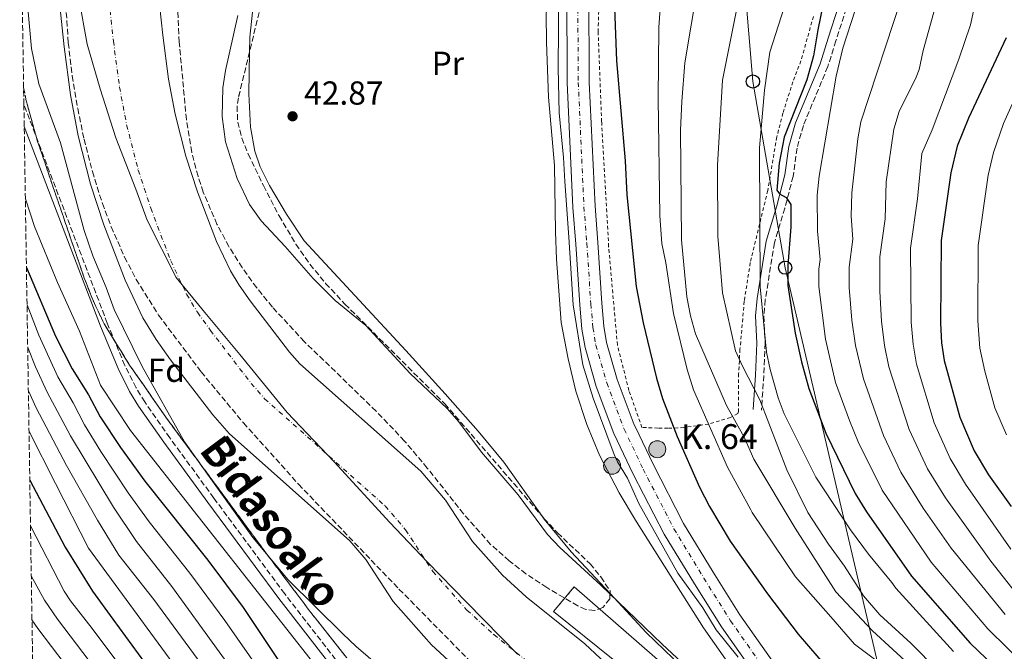
# Model space of a CAD drawing. Units: metres. Extents: x 606508 to 609926, y 4789417 to 4791785.
# Drawn here: x 606519 to 606815, y 4790739 to 4790929 of the extents above; entities that cross this region are included whole.
import ezdxf
from ezdxf.enums import TextEntityAlignment as Align

# ---------------------------------------------------------------- set-up
doc = ezdxf.new("R2010")
doc.units = ezdxf.units.M
doc.header["$MEASUREMENT"] = 0
for name, pattern in [('DGN Style 2', [1.7399219301090239, 1.043953158065414, -0.6959687720436097]), ('DGN Style 3', [2.435890702152634, 1.739921930109024, -0.6959687720436097]), ('DGN Style 4', [2.7856150101045474, 1.391937544087219, -0.6959687720436097, 0.001739921930109024, -0.6959687720436097]), ('DGN Style 5', [1.217945351076317, 0.5219765790327072, -0.6959687720436097])]:
    doc.linetypes.add(name, pattern=pattern)
for name, color, linetype, lineweight in [('Camino', 7, 'DGN Style 3', 0), ('Canal de obra', 4, 'Continuous', 13), ('Carretera', 9, 'Continuous', 0), ('Cauce permanente', 151, 'Continuous', 13), ('Cauce permanente (área)', 142, 'Continuous', 13), ('Cierre de canal-acequia', 4, 'DGN Style 5', 13), ('Cota de punto acotado terreno', 7, 'Continuous', 0), ('Curva de nivel directora', 30, 'Continuous', 30), ('Curva de nivel intermedia', 30, 'Continuous', 0), ('Eje cauce permanente (área)', 70, 'DGN Style 4', 0), ('Eje de carretera', 7, 'DGN Style 4', 0), ('Embalse', 142, 'Continuous', 13), ('Etiqueta de uso rústico', 92, 'Continuous', 0), ('Etiqueta de zona arbolada', 92, 'Continuous', 0), ('Hito kilométrico (PK) carretera', 7, 'Continuous', 0), ('Linea de separación interior de zonas arboladas', 92, 'DGN Style 3', 0), ('Límite de municipio', 7, 'Continuous', 0), ('Línea blanca (vial)', 7, 'Continuous', 13), ('Línea de cambio de uso (parcela vista)', 92, 'Continuous', 0), ('Línea telefónica', 7, 'Continuous', 0), ('Margen derecho', 7, 'Continuous', 0), ('Poste telefónico', 7, 'Continuous', 0), ('Punto acotado terreno (símbolo)', 7, 'Continuous', 0), ('Tela metálica o alambrada', 7, 'DGN Style 2', 0), ('Texto de Punto Kilométrico carretera', 7, 'Continuous', 0), ('Zona arbolada', 92, 'DGN Style 3', 0)]:
    doc.layers.add(name, color=color, linetype=linetype, lineweight=lineweight)
doc.styles.add('Style-Arial', font='arial.ttf')

# ---------------------------------------------------------------- blocks, each defined once
blk = doc.blocks.new('5PATER')
at = {"layer": 'Embalse', "linetype": 'Continuous', "lineweight": 0}
h = blk.add_hatch(color=51, dxfattribs=at)
edge = h.paths.add_edge_path()
edge.add_ellipse((0, 0), major_axis=(-0.1095731443231308, -0.1110710700762829), ratio=0.9994222409660317, start_angle=0, end_angle=360)
blk = doc.blocks.new('5PTT')
at = {"layer": 'Poste telefónico', "color": 7, "linetype": 'Continuous', "lineweight": 30}
blk.add_circle((2.382683753967285e-05, 4.306399822235108e-05), 0.1995000005932858, dxfattribs=at)
blk = doc.blocks.new('5HITCA')
at = {"layer": 'Curva de nivel intermedia', "linetype": 'Continuous', "lineweight": 0}
h = blk.add_hatch(color=1, dxfattribs=at)
edge = h.paths.add_edge_path()
edge.add_arc((0, 0), 0.2558578010358639, 0, 360)
at = {"layer": 'Curva de nivel intermedia', "color": 7, "linetype": 'Continuous', "lineweight": 0}
blk.add_circle((0, 0), 0.2558578010358639, dxfattribs=at)

msp = doc.modelspace()

# ---------------------------------------------------------------- linework, layer by layer
at = {"layer": 'Camino', "color": 7, "linetype": 'DGN Style 3', "lineweight": 0}
for points in [[(606818.8599999987, 4791041.540000001, 85.08000000000165), (606810.8599999989, 4791031.980000001, 83.94000000000226), (606802.3500000018, 4791019.480000001, 83.57000000000694), (606792.9100000005, 4791005.140000002, 82.25000000000006), (606786.86, 4790992.040000001, 81.46000000000649), (606783.3099999982, 4790984.480000001, 79.8099999999976), (606777.1499999979, 4790968.470000001, 78.88000000000459), (606771.4799999995, 4790950.800000002, 78.16000000000348), (606770.2899999982, 4790942.220000001, 78.16000000000348), (606767.9300000002, 4790932.449999999, 77.83000000000168), (606764.8000000009, 4790922.680000002, 77.83000000000168), (606762.36, 4790914.920000001, 77.16999999999837), (606754.9899999984, 4790897.190000001, 76.46000000000639), (606753.1000000018, 4790890.390000002, 76.50999999999479), (606751.9100000005, 4790881.880000004, 76.17999999999302), (606749.4499999996, 4790872.350000001, 74.3800000000046), (606746.2899999992, 4790861.859999999, 72.88000000000477), (606743.550000001, 4790844.78, 70.33000000000177), (606743.1099999984, 4790839.800000001, 69.69000000000226), (606743.4999999995, 4790831.689999999, 69.25999999999483), (606743.1299999985, 4790821.939999999, 67.03999999999363), (606742.3700000008, 4790811.49, 63.9799999999959)], [(606614.2899999982, 4790736.45, 44.02999999999896), (606598.9899999984, 4790756.220000001, 44.02999999999896), (606577.6700000014, 4790785.040000001, 43.3699999999954), (606564.4100000003, 4790803.199999999, 43.39999999999431), (606556.890000001, 4790813.970000001, 43.3399999999965), (606554.3099999971, 4790818.26, 43.19999999999708), (606550.8999999985, 4790824.960000001, 42.94000000000227), (606545.6200000012, 4790837.660000003, 42.72000000000126), (606520.5200000001, 4790903.53, 42.72000000000126)]]:
    msp.add_polyline3d(points, dxfattribs=at)
at = {"layer": 'Canal de obra', "color": 4, "linetype": 'Continuous', "lineweight": 13, "extrusion": (-0.3699129786397804, -0.3831108414143796, 0.8463985299045667), "elevation": -2059779.23044687, "flags": 128}
msp.add_lwpolyline([(-2891183.191077009, 3273747.690229084), (-2891208.27388629, 3273748.309889182), (-2891250.786010934, 3273745.831248792)], dxfattribs=at)
at = {"layer": 'Canal de obra', "color": 4, "linetype": 'Continuous', "lineweight": 13}
msp.add_polyline3d([(606735.7800000003, 4790712.51, 40.30000000000291), (606735.7800000003, 4790712.51, 49.86999999999534), (606748.3700000001, 4790699.65, 49.86999999999534), (606746.5, 4790697.67, 40.63000000000466), (606743.8399999999, 4790694.850000001, 40.63000000000466), (606732.4299999997, 4790705.09, 40.63000000000466), (606718.1699999999, 4790718.550000001, 40.30000000000291), (606716.1600000003, 4790720.76, 39.64999999999418), (606697.8099999996, 4790736.41, 39.30999999999767), (606679.8799999999, 4790750.9, 38.66000000000349), (606682.9699999997, 4790754.609999999, 38.97999999999593), (606686.0599999996, 4790758.33, 39.30999999999767), (606718.0999999996, 4790730.310000001, 40.63000000000466)], close=True, dxfattribs=at)
msp.add_polyline3d([(606679.8799999999, 4790750.9, 38.66000000000349), (606697.8099999996, 4790736.41, 39.30999999999767), (606716.1600000003, 4790720.76, 39.64999999999418), (606718.1699999999, 4790718.550000001, 40.30000000000291), (606732.4299999997, 4790705.09, 40.63000000000466), (606743.8399999999, 4790694.850000001, 40.63000000000466)], dxfattribs=at)
at = {"layer": 'Carretera', "color": 9, "linetype": 'Continuous', "lineweight": 0}
for points in [[(606745.3199999996, 4790725.000000001, 44.77999999999884), (606730.3299999981, 4790746.26, 45.11999999999534), (606722.2100000001, 4790759.239999999, 44.94000000000233), (606713.1700000009, 4790774.189999999, 45.11000000000058), (606703.8099999977, 4790792.290000001, 45.16999999999825), (606698.030000002, 4790804.509999999, 45.32000000000698), (606692.6799999988, 4790818.640000001, 45.44000000000233), (606689.3199999993, 4790830.359999998, 45.44000000000233), (606688.3999999984, 4790835.92, 45.44000000000233), (606687.7600000014, 4790843.220000001, 45.30999999999767), (606686.5199999987, 4790861.510000001, 45.60000000000582), (606685.6800000004, 4790872.529999999, 45.44999999999709), (606683.9600000015, 4790910.09, 45.44000000000233), (606683.8099999995, 4790938.199999999, 45.41999999999825), (606684.7700000006, 4790953.58, 45.11000000000058), (606694.1999999987, 4791033.74, 42.82000000000698), (606696.2999999997, 4791051.619999999, 43.42999999999302), (606697.280000001, 4791058.190000001, 42.82000000000698), (606699.1799999987, 4791070.940000001, 43.30000000000291), (606701.3099999988, 4791081.98, 43.19000000000233)], [(606707.7999999997, 4791080.54, 43.19000000000233), (606705.7399999988, 4791069.82, 43.30000000000291), (606702.8900000014, 4791050.75, 43.42999999999302), (606691.3900000014, 4790952.980000001, 45.11000000000058), (606690.4600000014, 4790938.01, 45.41999999999825), (606690.6000000022, 4790910.26, 45.44000000000233), (606692.3200000012, 4790872.939999999, 45.44999999999709), (606693.1499999982, 4790861.990000002, 45.60000000000582), (606694.390000001, 4790843.73, 45.30999999999767), (606695.000000001, 4790836.76, 45.44000000000233), (606695.8200000013, 4790831.829999999, 45.44000000000233), (606698.9999999999, 4790820.74, 45.44000000000233), (606704.1499999975, 4790807.11, 45.32000000000698), (606704.5000000006, 4790806.380000002, 45.30999999999767), (606709.7699999989, 4790795.239999999, 45.16999999999825), (606718.9800000001, 4790777.439999999, 45.11000000000058), (606727.8700000016, 4790762.720000001, 44.94000000000233), (606735.8600000002, 4790749.939999999, 45.11999999999534), (606750.5100000018, 4790729.179999999, 44.77999999999884)]]:
    msp.add_polyline3d(points, dxfattribs=at)
at = {"layer": 'Cauce permanente', "color": 151, "linetype": 'Continuous', "lineweight": 13}
for points in [[(606559.8200000003, 4790947.560000001, 36.64999999999418), (606562.2699999996, 4790924.369999999, 36.64999999999418), (606564.0199999996, 4790911.119999999, 36.64999999999418), (606566, 4790900.609999999, 36.64999999999418), (606569.2699999996, 4790887.939999999, 36.64999999999418), (606572.7599999999, 4790877.26, 36.64999999999418), (606578.4600000001, 4790862.310000001, 36.64999999999418), (606582.6299999999, 4790853.460000001, 36.64999999999418), (606585.2400000002, 4790849.17, 36.64999999999418), (606588.6299999999, 4790844.390000001, 36.64999999999418), (606600.4699999997, 4790829.01, 36.64999999999418), (606603.5499999998, 4790825.480000001, 36.64999999999418), (606639.8899999997, 4790793.140000001, 36.64999999999418), (606647.3300000001, 4790784.449999999, 36.64999999999418), (606655.4299999997, 4790772.02, 36.64999999999418), (606664.4699999997, 4790761.810000001, 36.64999999999418), (606671.5700000003, 4790755.289999999, 36.64999999999418), (606689.2699999996, 4790741.199999999, 36.64999999999418), (606703.4299999997, 4790727.960000001, 36.64999999999418)], [(606652.1500000004, 4790732.59, 36.64999999999418), (606643.1500000004, 4790740.859999999, 36.64999999999418), (606631.6100000005, 4790753.880000001, 36.64999999999418), (606623.3799999999, 4790766.52, 36.64999999999418), (606618.5300000003, 4790772.189999999, 36.64999999999418), (606582.29, 4790804.439999999, 36.64999999999418), (606577.3700000001, 4790810.09, 36.64999999999418), (606564.6299999999, 4790826.640000001, 36.64999999999418), (606560.29, 4790832.75, 36.64999999999418), (606556.3099999996, 4790839.300000001, 36.64999999999418), (606550.9699999997, 4790850.609999999, 36.64999999999418), (606544.6100000005, 4790867.310000001, 36.64999999999418), (606540.5999999996, 4790879.57, 36.64999999999418), (606536.8499999996, 4790894.109999999, 36.64999999999418), (606534.54, 4790906.390000001, 36.64999999999418), (606532.6200000001, 4790920.84, 36.64999999999418), (606530.0899999999, 4790944.869999999, 36.64999999999418)]]:
    msp.add_polyline3d(points, dxfattribs=at)
at = {"layer": 'Cauce permanente (área)', "color": 142, "linetype": 'Continuous', "lineweight": 13}
for points in [[(606559.8200000003, 4790947.560000001, 36.64999999999418), (606562.2699999996, 4790924.369999999, 36.64999999999418), (606564.0199999996, 4790911.119999999, 36.64999999999418), (606566, 4790900.609999999, 36.64999999999418), (606569.2699999996, 4790887.939999999, 36.64999999999418), (606572.7599999999, 4790877.26, 36.64999999999418), (606578.4600000001, 4790862.310000001, 36.64999999999418), (606582.6299999999, 4790853.460000001, 36.64999999999418), (606585.2400000002, 4790849.17, 36.64999999999418), (606588.6299999999, 4790844.390000001, 36.64999999999418), (606600.4699999997, 4790829.01, 36.64999999999418), (606603.5499999998, 4790825.480000001, 36.64999999999418), (606639.8899999997, 4790793.140000001, 36.64999999999418), (606647.3300000001, 4790784.449999999, 36.64999999999418), (606655.4299999997, 4790772.02, 36.64999999999418), (606664.4699999997, 4790761.810000001, 36.64999999999418), (606671.5700000003, 4790755.289999999, 36.64999999999418), (606689.2699999996, 4790741.199999999, 36.64999999999418), (606703.4299999997, 4790727.960000001, 36.64999999999418)], [(606530.0899999999, 4790944.869999999, 36.64999999999418), (606532.6200000001, 4790920.84, 36.64999999999418), (606534.54, 4790906.390000001, 36.64999999999418), (606536.8499999996, 4790894.109999999, 36.64999999999418), (606540.5999999996, 4790879.57, 36.64999999999418), (606544.6100000005, 4790867.310000001, 36.64999999999418), (606550.9699999997, 4790850.609999999, 36.64999999999418), (606556.3099999996, 4790839.300000001, 36.64999999999418), (606560.29, 4790832.75, 36.64999999999418), (606564.6299999999, 4790826.640000001, 36.64999999999418), (606577.3700000001, 4790810.09, 36.64999999999418), (606582.29, 4790804.439999999, 36.64999999999418), (606618.5300000003, 4790772.189999999, 36.64999999999418), (606623.3799999999, 4790766.52, 36.64999999999418), (606631.6100000005, 4790753.880000001, 36.64999999999418), (606643.1500000004, 4790740.859999999, 36.64999999999418), (606652.1500000004, 4790732.59, 36.64999999999418)]]:
    msp.add_polyline3d(points, dxfattribs=at)
at = {"layer": 'Cierre de canal-acequia', "color": 4, "linetype": 'DGN Style 5', "lineweight": 13, "extrusion": (0.6129457031668564, -0.558702728122139, 0.5587028070075963), "elevation": -2304722.17248929, "flags": 128}
msp.add_lwpolyline([(3949310.972276042, 1552620.979281261), (3949306.141429235, 1552620.581387895), (3949301.317972945, 1552620.195551903)], dxfattribs=at)
at = {"layer": 'Curva de nivel directora', "color": 30, "linetype": 'Continuous', "lineweight": 30, "flags": 128}
for points, elevation in [([(606716.4499999994, 4791032.310000001), (606716.36, 4791031.970000001), (606712.1399999999, 4791011.789999999), (606708.5999999995, 4790998.830000003), (606702.969999999, 4790975), (606701.7399999996, 4790966.92), (606698.8000000004, 4790941.140000002), (606698.2100000003, 4790932.619999999), (606698.7899999992, 4790916.65), (606701.3999999999, 4790886.510000002), (606701.8600000005, 4790876.340000002), (606704.699999999, 4790848.720000002), (606706.8099999991, 4790837.800000003), (606710.7699999998, 4790821.160000001), (606712.5899999993, 4790814.970000003), (606717.0799999997, 4790803.610000002), (606723.7999999986, 4790788.350000001), (606726.729999999, 4790782.510000001), (606732.9899999998, 4790772.09), (606744.1900000002, 4790756.25), (606753.4699999985, 4790744.09), (606765.8800000004, 4790729.630000001)], 50), ([(606765.7799999998, 4790957.310000001), (606759.3400000003, 4790925.949999999), (606758.0899999986, 4790918.180000001), (606756.0700000002, 4790910.960000002), (606749.2499999985, 4790893.690000001), (606747.7300000007, 4790885.810000001), (606746.9999999999, 4790877.720000001), (606747.8, 4790876.650000002), (606749.7899999993, 4790875.470000002), (606751.2699999991, 4790873.460000004), (606751.1999999997, 4790866.699999999), (606750.3100000002, 4790855.08), (606750.3399999992, 4790849.020000001), (606752.5299999998, 4790834.7), (606754.3899999993, 4790826.040000001), (606756.6099999989, 4790818.01), (606761.7099999996, 4790804.570000002), (606770.5799999988, 4790786.42), (606774.0399999989, 4790780.95), (606787.4799999989, 4790761.520000001), (606805.2099999984, 4790741.420000002), (606817.1599999999, 4790729.850000001)], 75.00000000000001), ([(606816.0400000003, 4790923.57), (606804.6599999985, 4790899.42), (606801.3099999981, 4790890.990000002), (606799.3599999989, 4790882.91), (606796.4299999987, 4790862.619999999), (606796.2799999989, 4790837.74), (606796.5999999985, 4790831.79), (606797.3899999998, 4790826.440000001), (606802.0599999991, 4790809.390000001), (606806.4199999999, 4790799.279999999), (606810.66, 4790792.050000001), (606817.4599999995, 4790782.52)], 100), ([(606521.289999999, 4790854.430000001), (606530.0800000001, 4790833.770000001), (606535.0800000001, 4790823.930000001), (606539.9599999995, 4790816.09), (606543.4699999987, 4790809.460000004), (606549.6, 4790800.250000001), (606556.92, 4790790.11), (606575.860000001, 4790766.380000002), (606586.4800000003, 4790752.130000004), (606607.1400000001, 4790721.09)], 50), ([(606522.2999999993, 4790790.41), (606532.979999999, 4790770.300000003), (606541.2000000001, 4790757.050000002), (606547.2699999985, 4790748.630000002), (606562.5599999994, 4790727.690000001)], 75)]:
    msp.add_lwpolyline(points, dxfattribs=dict(at, elevation=elevation))
at = {"layer": 'Curva de nivel intermedia', "color": 30, "linetype": 'Continuous', "lineweight": 0, "flags": 128}
for points, elevation in [([(606761.8300000003, 4791003.999999999), (606759.0800000011, 4790982.869999998), (606757.5800000012, 4790968.640000001), (606756.1700000007, 4790960.21), (606753.2000000002, 4790946.779999998), (606750.8900000014, 4790938.109999998), (606744.8699999996, 4790919.3), (606743.3000000007, 4790907.819999999), (606741.7800000008, 4790890.460000001), (606741.9700000007, 4790848.599999999), (606743.8600000016, 4790828.980000001), (606744.9900000005, 4790823.75), (606747.4400000002, 4790815.210000002), (606749.2599999995, 4790810.42), (606758.7100000001, 4790791.369999999), (606769.2199999997, 4790775.45), (606774.5700000008, 4790768.13), (606781.5900000016, 4790759.679999999), (606782.8400000011, 4790757.970000001), (606800.2000000017, 4790738.819999999)], 70.00000000000055), ([(606817.4300000004, 4790988.149999999), (606814.5899999995, 4790977.609999998), (606810.7600000006, 4790959.099999999), (606809.8100000008, 4790953.779999999), (606809.5, 4790948.8), (606808.6799999997, 4790943.180000001), (606805.2799999999, 4790927.529999999), (606801.7599999995, 4790917.140000001), (606793.7900000011, 4790895.850000001), (606790.6700000009, 4790888.749999999), (606789.360000001, 4790875.159999999), (606787.2100000008, 4790860.259999999), (606787.3899999995, 4790838.02), (606787.9900000008, 4790831.390000001), (606789.0500000003, 4790825.399999999), (606794.3800000012, 4790807.659999998), (606799.1500000011, 4790796.999999999), (606803.8000000003, 4790789.189999999), (606817.4500000007, 4790769.71)], 95.00000000000045), ([(606714.9299999995, 4790975.09), (606714.4500000011, 4790963.640000001), (606712.4300000005, 4790951.899999999), (606712.0800000018, 4790935.350000001), (606711.560000001, 4790926.680000001), (606711.2900000006, 4790905.32), (606711.7900000013, 4790869.980000001), (606712.4500000007, 4790861.720000001), (606713.6300000009, 4790855.82), (606715.9300000009, 4790840.599999999), (606720.0400000013, 4790823.699999998), (606721.9600000014, 4790817.580000001), (606732.1400000004, 4790794.349999999), (606739.2200000014, 4790781.539999999), (606739.6200000015, 4790780.74), (606752.5900000001, 4790761.369999998), (606763.3099999999, 4790749.26), (606770.3600000021, 4790741.079999999), (606781.9800000006, 4790732.319999999)], 55), ([(606739.1900000002, 4790953.429999999), (606730.7000000009, 4790910.789999999), (606729.1299999995, 4790885.210000001), (606729.3100000008, 4790863.920000001), (606730.6400000006, 4790846.779999999), (606734.6100000002, 4790829.389999999), (606736.6399999998, 4790824.779999998), (606741.9500000007, 4790814.65), (606750.0399999997, 4790793.579999999), (606756.3800000009, 4790780.73), (606762.55, 4790771.21), (606767.4100000015, 4790764.5), (606773.0500000009, 4790755.630000001), (606778.0399999998, 4790749.88), (606787.28, 4790741.41), (606795.5900000005, 4790733.050000001)], 65), ([(606681.4100000006, 4790938.090000001), (606681.2100000017, 4790914.55), (606681.5500000014, 4790900.98), (606682.8800000014, 4790887.54), (606683.2700000004, 4790880.310000001), (606684.4900000008, 4790863.580000001), (606685.7200000001, 4790843.23), (606688.6200000015, 4790825.119999997), (606691.7500000006, 4790815.100000001), (606698.0500000016, 4790798.15)], 45.00000000000049), ([(606723.1500000005, 4790938.800000002), (606719.3399999995, 4790916.019999998), (606718.4299999997, 4790904.439999999), (606718.0200000008, 4790895.820000002), (606718.3899999995, 4790862.74), (606719.9500000019, 4790845.659999999), (606721.0800000007, 4790839.869999997), (606722.5800000007, 4790834.439999999), (606731.89, 4790812.92), (606737.1600000006, 4790803.369999999), (606740.14, 4790796.74), (606752.5000000006, 4790775.970000001), (606764.7899999997, 4790756.869999999), (606775.8200000003, 4790745.069999999), (606788.0600000002, 4790733.88)], 60.00000000000056), ([(606815.7200000006, 4790749.970000001), (606799.4700000007, 4790769.92), (606791.0500000007, 4790781.980000001), (606784.360000001, 4790792.859999999), (606779.1399999995, 4790803.859999999), (606773.1200000001, 4790820.92), (606770.7100000007, 4790830.960000001), (606769.6199999999, 4790838.58), (606768.7400000015, 4790848.46), (606768.7700000005, 4790854.56), (606769.8500000001, 4790862.99), (606769.4000000008, 4790869.859999999), (606769.5999999997, 4790876.9), (606771.3800000012, 4790893.13), (606772.2999999998, 4790898.32), (606784.5900000011, 4790935.96)], 85.00000000000044), ([(606818.860000001, 4790756.67), (606811.390000001, 4790766.08), (606797.7200000006, 4790785.15), (606792.3200000004, 4790793.81), (606786.7999999995, 4790805.67), (606780.6600000017, 4790824.579999999), (606779.3899999999, 4790830.999999999), (606778.5100000014, 4790838.300000001), (606778.0100000007, 4790847.179999999), (606778.0399999998, 4790857.680000001), (606779.6, 4790869.07), (606779.9500000009, 4790880.249999999), (606782.2400000021, 4790896.13), (606783.780000002, 4790901.38), (606788.980000001, 4790911.710000001), (606789.8200000015, 4790914.060000001), (606791.0300000008, 4790919.769999999), (606795.2500000007, 4790934.999999999)], 90), ([(606521.6199999999, 4790933.609999999), (606522.7900000011, 4790920.350000001), (606525.0000000016, 4790909.699999999), (606531.5599999997, 4790891.930000001), (606538.6699999998, 4790865.59), (606541.2200000001, 4790857.949999998), (606545.2900000004, 4790848.429999999), (606547.6799999998, 4790841.850000001), (606556.1500000011, 4790824.609999998), (606568.8400000003, 4790802.010000001), (606577.2800000003, 4790790.15), (606589.3700000005, 4790773.21), (606600.0400000013, 4790760.449999999), (606616.4400000006, 4790744.210000001), (606620.5199999999, 4790740.319999999), (606640.7200000016, 4790722.92)], 40), ([(606828.3400000003, 4790728.08), (606810.47, 4790745.689999999), (606793.4800000006, 4790765.720000001), (606778.7100000003, 4790787.470000001), (606771.5199999998, 4790801.970000001), (606768.850000001, 4790808.42), (606764.7100000014, 4790819.850000001), (606761.7000000007, 4790832.84), (606759.6300000009, 4790848.679999999), (606759.6599999999, 4790853.930000001), (606760.0900000012, 4790856.899999999), (606759.2799999999, 4790865.38), (606759.1799999994, 4790876.199999998), (606759.7200000002, 4790881.889999999), (606764.9100000004, 4790912.039999999), (606766.8900000007, 4790920.5), (606770.5800000011, 4790931.859999998)], 79.99999999999955), ([(606733.0299999999, 4790721.92), (606712.5500000012, 4790741.039999999), (606694.0400000017, 4790758.78), (606681.7000000012, 4790770.140000002), (606678.0600000002, 4790774.029999998), (606669.2100000011, 4790786.050000002), (606658.1500000014, 4790798.859999998), (606651.3400000008, 4790808.019999999), (606647.8899999997, 4790812.02), (606636.6700000013, 4790822.529999999), (606623.4300000002, 4790837.029999999), (606614.1699999997, 4790844.51), (606607.5500000013, 4790851.17), (606599.1600000005, 4790860.779999998), (606591.8700000015, 4790868.51), (606588.4299999994, 4790873.38), (606584.7100000001, 4790881.199999998), (606581.1900000018, 4790892.260000001), (606580.1200000013, 4790899.92), (606580.4100000019, 4790908.529999998), (606581.1500000017, 4790913.77), (606584.8700000009, 4790930.31)], 40), ([(606827.700000001, 4790925.640000001), (606815.1799999997, 4790897.800000002), (606812.1799999999, 4790889.08), (606810.5800000018, 4790882.27), (606807.6000000001, 4790861.029999998), (606807.5000000017, 4790838.429999998), (606808.1200000008, 4790830.189999999), (606809.6000000006, 4790823.199999998), (606812.6200000002, 4790812.179999998), (606816.1100000016, 4790804.09)], 105.0000000000011), ([(606613.630000001, 4790727.680000001), (606552.5999999995, 4790805.390000001), (606543.5200000001, 4790819.039999999), (606537.2100000002, 4790835.27), (606530.6200000009, 4790849.92), (606523.6800000007, 4790866.759999999), (606520.9600000004, 4790875.13)], 45.00000000000045), ([(606521.4700000001, 4790843.199999998), (606525.0100000006, 4790834.069999999), (606530.7500000006, 4790821.52), (606535.3200000015, 4790813.720000001), (606538.7800000015, 4790807.070000002), (606543.650000002, 4790799.100000001), (606551.900000002, 4790786.599999999), (606558.2300000021, 4790777.910000001), (606570.4400000006, 4790762.430000001), (606580.9999999997, 4790748.199999998), (606599.5400000005, 4790721.58)], 55), ([(606521.6700000013, 4790830.350000001), (606523.9900000015, 4790824.59), (606527.5200000008, 4790816.880000001), (606534.5300000003, 4790803.77), (606547.4299999995, 4790782.279999998), (606554.3600000008, 4790771.930000001), (606565.0100000014, 4790758.470000002), (606594.3200000013, 4790718.039999999)], 60.00000000000056), ([(606521.8700000001, 4790817.310000001), (606524.2100000004, 4790812.199999998), (606533.3800000013, 4790794.869999999), (606542.6900000009, 4790778.369999999), (606549.0700000002, 4790767.869999998), (606559.5900000011, 4790754.52), (606600.1500000008, 4790699.34)], 65), ([(606522.0700000013, 4790805.079999999), (606530.050000001, 4790789.470000001), (606539.9500000007, 4790769.940000001), (606552.3700000015, 4790752.959999999), (606569.4100000003, 4790729.720000001)], 70.00000000000055), ([(606698.0500000016, 4790798.15), (606699.12, 4790795.929999999), (606702.0900000005, 4790791.009999999), (606705.5100000004, 4790783.38), (606717.2200000006, 4790762.49), (606724.7900000011, 4790752.05), (606728.800000001, 4790745.34), (606735.3900000004, 4790737.109999999)], 45.00000000000049), ([(606522.5099999994, 4790776.679999999), (606532.6100000002, 4790757.039999999), (606534.5200000014, 4790754.119999999), (606541.0999999995, 4790745.809999999), (606557.4100000019, 4790723.949999999)], 79.99999999999955), ([(606522.7500000009, 4790761.67), (606526.7300000016, 4790754.34), (606530.6400000011, 4790748.55), (606551.910000001, 4790720.63)], 85.00000000000044), ([(606522.9600000009, 4790748.429999999), (606524.6700000009, 4790745.78), (606545.3100000005, 4790718.689999999)], 90)]:
    msp.add_lwpolyline(points, dxfattribs=dict(at, elevation=elevation))
at = {"layer": 'Eje cauce permanente (área)', "color": 70, "linetype": 'DGN Style 4', "lineweight": 0}
msp.add_polyline3d([(606544.9600000001, 4790946.210000001, 36.64999999999418), (606547.4500000002, 4790922.600000001, 36.64999999999418), (606549.2800000003, 4790908.76, 36.64999999999418), (606551.4299999997, 4790897.359999999, 36.64999999999418), (606554.9400000004, 4790883.76, 36.64999999999418), (606558.6900000004, 4790872.279999999, 36.64999999999418), (606564.7100000001, 4790856.460000001, 36.64999999999418), (606569.4699999997, 4790846.380000001, 36.64999999999418), (606572.7699999996, 4790840.960000001, 36.64999999999418), (606576.6299999999, 4790835.52, 36.64999999999418), (606588.9199999999, 4790819.550000001, 36.64999999999418), (606592.9199999999, 4790814.960000001, 36.64999999999418), (606629.2100000001, 4790782.66, 36.64999999999418), (606635.3600000005, 4790775.49, 36.64999999999418), (606643.5199999996, 4790762.949999999, 36.64999999999418), (606653.8099999996, 4790751.33, 36.64999999999418), (606661.8600000005, 4790743.939999999, 36.64999999999418), (606679.5099999999, 4790729.890000001, 36.64999999999418)], dxfattribs=at)
at = {"layer": 'Eje de carretera', "color": 7, "linetype": 'DGN Style 4', "lineweight": 0}
msp.add_polyline3d([(606704.5599999982, 4791081.260000001, 43.19000000000245), (606702.4599999995, 4791070.380000002, 43.30000000000295), (606699.6000000006, 4791051.180000001, 42.97000000000118), (606688.0799999982, 4790953.280000002, 45.11000000000055), (606687.1399999994, 4790938.11, 45.41999999999828), (606687.2800000003, 4790910.170000001, 45.44000000000232), (606688.9999999991, 4790872.730000001, 45.44999999999719), (606689.8299999986, 4790861.75, 45.60000000000579), (606691.079999998, 4790843.480000002, 45.30999999999777), (606691.6999999993, 4790836.340000001, 45.44000000000232), (606692.5699999987, 4790831.100000001, 45.44000000000232), (606695.8399999988, 4790819.690000001, 45.44000000000232), (606701.0899999993, 4790805.810000001, 45.32000000000695), (606706.7899999989, 4790793.77, 45.16999999999835), (606716.0699999994, 4790775.820000002, 45.11000000000055), (606725.0399999992, 4790760.980000001, 44.94000000000246), (606733.0900000003, 4790748.100000001, 45.1199999999954), (606747.9200000007, 4790727.09, 44.77999999999875)], dxfattribs=at)
at = {"layer": 'Linea de separación interior de zonas arboladas', "color": 92, "linetype": 'DGN Style 3', "lineweight": 0}
msp.add_polyline3d([(606617.6900000004, 4790736.91, 47.85000000000582), (606606.8099999996, 4790750.640000001, 47.86999999999534), (606593.2999999998, 4790768.600000001, 47.91999999999825), (606563.7199999997, 4790808.689999999, 47.58999999999651), (606552.2999999998, 4790825.09, 47.33000000000175), (606544.6399999997, 4790837.52, 47.11999999999534), (606541.4299999997, 4790844.279999999, 46.9600000000064), (606538.6900000004, 4790851.25, 46.7899999999936), (606524.5499999998, 4790892.640000001, 46.5399999999936), (606521.2199999997, 4790904.66, 46.5399999999936), (606520.4400000004, 4790908.600000001, 46.5399999999936)], dxfattribs=at)
at = {"layer": 'Límite de municipio', "color": 7, "linetype": 'Continuous', "lineweight": 0}
msp.add_polyline3d([(606669.0500000007, 4790738.050000001, 36.65), (606653.7300000006, 4790753.58, 36.65), (606641.8000000007, 4790765.9, 36.65), (606630.629999999, 4790777.710000001, 36.65), (606613.8200000003, 4790795.92, 36.65), (606599.7600000016, 4790810.810000001, 36.65), (606585.4800000006, 4790828.24, 36.65), (606574.9600000009, 4790840.930000001, 36.65), (606566.3200000003, 4790851.430000001, 36.65), (606557.629999999, 4790868.680000001, 36.65), (606554.1799999997, 4790877.99, 36.65), (606548.1400000006, 4790893.430000001, 36.65), (606543.4899999984, 4790908.210000001, 36.65), (606539.5899999999, 4790921.720000001, 36.65), (606537.0899999999, 4790935.59, 36.65)], dxfattribs=at)
at = {"layer": 'Línea blanca (vial)', "color": 7, "linetype": 'Continuous', "lineweight": 13}
for points in [[(606707.7999999992, 4791080.540000001, 43.19000000000245), (606705.7399999984, 4791069.820000002, 43.30000000000295), (606702.890000001, 4791050.75, 43.42999999999298), (606691.3900000007, 4790952.980000001, 45.11000000000055), (606690.4600000009, 4790938.01, 45.41999999999828), (606690.6000000017, 4790910.260000001, 45.44000000000232), (606692.3200000006, 4790872.939999999, 45.44999999999719), (606693.1499999977, 4790861.990000002, 45.60000000000579), (606694.3900000004, 4790843.730000001, 45.30999999999777), (606695.0000000006, 4790836.760000001, 45.44000000000232), (606695.8200000009, 4790831.83, 45.44000000000232), (606698.9999999994, 4790820.740000002, 45.44000000000232), (606704.1499999971, 4790807.110000002, 45.32000000000695), (606704.5000000001, 4790806.380000004, 45.30999999999777), (606709.7699999984, 4790795.24, 45.16999999999835), (606718.9799999996, 4790777.439999999, 45.11000000000055), (606727.8700000012, 4790762.720000001, 44.94000000000246), (606735.8599999996, 4790749.939999999, 45.1199999999954), (606750.5100000014, 4790729.180000001, 44.77999999999875)], [(606745.319999999, 4790725.000000002, 44.77999999999875), (606730.3299999976, 4790746.260000001, 45.1199999999954), (606722.2099999995, 4790759.24, 44.94000000000246), (606713.1700000004, 4790774.189999999, 45.11000000000055), (606703.8099999973, 4790792.290000002, 45.16999999999835), (606698.0300000014, 4790804.51, 45.32000000000695), (606692.6799999983, 4790818.640000001, 45.44000000000232), (606689.3199999988, 4790830.359999999, 45.44000000000232), (606688.3999999978, 4790835.92, 45.44000000000232), (606687.7600000009, 4790843.220000001, 45.30999999999777), (606686.519999998, 4790861.510000001, 45.60000000000579), (606685.6799999999, 4790872.53, 45.44999999999719), (606683.9600000011, 4790910.090000001, 45.44000000000232), (606683.8099999991, 4790938.2, 45.41999999999828), (606684.7700000001, 4790953.58, 45.11000000000055), (606694.1999999982, 4791033.74, 43.72999999999584)]]:
    msp.add_polyline3d(points, dxfattribs=at)
at = {"layer": 'Línea de cambio de uso (parcela vista)', "color": 92, "linetype": 'Continuous', "lineweight": 0, "extrusion": (0.02846285512317193, 0.02319409965470354, 0.9993257224846387), "elevation": 128426.3734420117, "flags": 128}
msp.add_lwpolyline([(3330569.640669791, -3494315.300110546), (3330586.826296499, -3494314.172551676), (3330599.491629764, -3494314.096227167), (3330600.592307812, -3494314.172551676)], dxfattribs=at)
at = {"layer": 'Línea de cambio de uso (parcela vista)', "color": 92, "linetype": 'Continuous', "lineweight": 0}
for points in [[(606588.4145999998, 4790919.395099999, 42.49000000000524), (606588.5099999999, 4790923.800000001, 42.49000000000524), (606589.2999999998, 4790931.26, 42.49000000000524), (606593.9900000002, 4790950.58, 42.82000000000698), (606605.5099999999, 4790994.27, 42.44999999999709), (606608.4000000004, 4791004.960000001, 42.07000000000698)], [(606683.4400000004, 4790994.730000001, 41.61000000000058), (606682.4699999997, 4790980.01, 42.16000000000349), (606680.8700000001, 4790969.119999999, 42.36000000000058), (606679.4900000002, 4790956.699999999, 42.75999999999476), (606677.6500000004, 4790930.609999999, 43.14999999999418), (606677.7400000002, 4790922.230000001, 43.19999999999709), (606678.3499999996, 4790905.720000001, 43.80999999999767), (606680.1299999999, 4790885.189999999, 43.80999999999767), (606680.4400000004, 4790865.199999999, 43.27000000000407), (606680.7800000003, 4790856.91, 42.82000000000698), (606682.1799999997, 4790837.92, 43.35000000000582), (606684.2100000001, 4790826.92, 43.80999999999767), (606686.5599999996, 4790817.210000001, 44.08000000000175), (606689.8399999999, 4790807.210000001, 44.08999999999651), (606693.6799999997, 4790797.980000001, 43.86000000000058), (606699.5999999996, 4790786.630000001, 43.80999999999767), (606704.4900000002, 4790778.359999999, 43.80999999999767), (606714.9699999997, 4790761.850000001, 43.75999999999476), (606724.9500000002, 4790745.980000001, 42.49000000000524), (606734.8899999997, 4790731.82, 42.82000000000698)], [(606676.4139, 4790779.5715, 40.83999999999651), (606664.9000000004, 4790795.890000001, 40.83999999999651), (606657.1699999999, 4790805.180000001, 42.16000000000349), (606647.2800000003, 4790816.460000001, 42.16000000000349), (606635.4400000004, 4790829.470000001, 42.80000000000291), (606604.8700000001, 4790862.52, 42.77999999999884), (606599.5199999996, 4790870.529999999, 42.49000000000524), (606594.4100000003, 4790879.109999999, 42.49000000000524), (606591.6200000001, 4790884.74, 42.49000000000524), (606590.0099999999, 4790889.470000001, 42.49000000000524), (606588.7199999997, 4790896.66, 42.49000000000524), (606588.1399999997, 4790906.710000001, 42.49000000000524), (606588.4145999998, 4790919.395099999, 42.49000000000524)], [(606718.5899999999, 4790734.189999999, 40.50999999999476), (606707.75, 4790744.560000001, 40.75999999999476), (606696.8398000002, 4790756.2894, 40.79859999999462)]]:
    msp.add_polyline3d(points, dxfattribs=at)
at = {"layer": 'Línea telefónica', "color": 7, "linetype": 'Continuous', "lineweight": 0}
msp.add_polyline3d([(606725.2800000011, 4791056.369999999, 50.86000000000058), (606731.9499999986, 4791001.350000001, 60.66000000000349), (606736.2000000001, 4790953.62, 63.92999999999302), (606739.8299999976, 4790910.430000001, 68.52999999999884), (606749.5199999993, 4790854.390000002, 74.47999999999593), (606781.030000001, 4790719.710000001, 51.38000000000466)], dxfattribs=at)
at = {"layer": 'Margen derecho', "color": 7, "linetype": 'Continuous', "lineweight": 0}
for points in [[(606816.8999999984, 4791043.07, 85.08000000000165), (606808.8699999996, 4791033.49, 83.94000000000226), (606800.2799999998, 4791020.87, 83.57000000000694), (606790.7199999979, 4791006.359999999, 82.25000000000006), (606784.6000000001, 4790993.090000002, 81.46000000000649), (606781.0199999993, 4790985.460000001, 79.8099999999976), (606774.800000001, 4790969.300000001, 78.88000000000459), (606769.0399999988, 4790951.36, 78.16000000000348), (606767.8399999985, 4790942.680000001, 78.16000000000348), (606765.5300000017, 4790933.130000001, 77.83000000000168), (606762.4299999992, 4790923.440000001, 77.83000000000168), (606760.0199999998, 4790915.779999999, 77.16999999999837), (606752.629999998, 4790898.010000002, 76.46000000000639), (606750.6599999989, 4790890.900000001, 76.50999999999479), (606749.4600000008, 4790882.36, 76.17999999999302), (606747.0500000012, 4790873.02, 74.3800000000046), (606743.8500000006, 4790862.420000001, 72.88000000000477), (606741.0799999966, 4790845.090000002, 70.33000000000177), (606740.6099999994, 4790839.850000001, 69.69000000000226), (606741.0000000006, 4790831.680000001, 69.25999999999483), (606740.6400000007, 4790822.08, 67.03999999999363), (606739.8899999997, 4790811.670000001, 63.9799999999959)], [(606612.5399999982, 4790735.030000002, 44.02999999999896), (606597.199999998, 4790754.859999999, 44.02999999999896), (606575.8500000021, 4790783.7, 43.3699999999954), (606562.5799999973, 4790801.890000002, 43.39999999999431), (606555, 4790812.750000001, 43.3399999999965), (606552.3400000002, 4790817.170000002, 43.19999999999708), (606548.86, 4790824.010000002, 42.94000000000227), (606543.5200000001, 4790836.83, 42.72000000000126), (606520.6200000007, 4790896.920000001, 42.72000000000126)]]:
    msp.add_polyline3d(points, dxfattribs=at)
at = {"layer": 'Tela metálica o alambrada', "color": 7, "linetype": 'DGN Style 2', "lineweight": 0}
msp.add_polyline3d([(606758.0099999999, 4790930.039999999, 74.24000000000524), (606754.2800000003, 4790916.67, 74.24000000000524), (606751.8300000001, 4790910.369999999, 74.89999999999418), (606748.8399999999, 4790900.9, 73.61999999999534), (606747.0199999996, 4790893.74, 73.91000000000349), (606744.2800000003, 4790877.609999999, 72.58999999999651), (606739.0199999996, 4790855.91, 69.83999999999651), (606737.2300000006, 4790844.27, 68.49000000000524), (606735.9299999997, 4790829.810000001, 66.42999999999302), (606735.5300000003, 4790822.49, 64.7100000000064), (606735.4800000006, 4790811.100000001, 62.0399999999936), (606735.2800000003, 4790810.550000001, 61.7100000000064), (606733.0700000003, 4790809.289999999, 60.38999999999942), (606726.4699999997, 4790807.300000001, 55), (606719.0499999998, 4790806.300000001, 54.44999999999709), (606717.1900000004, 4790806.17, 52.88999999999942), (606714.25, 4790806.050000001, 48.30000000000291), (606712.4699999997, 4790806.08, 46.61999999999534), (606711.2400000002, 4790806.119999999, 46.2100000000064), (606706.4500000002, 4790806.300000001, 46.97000000000116), (606702.5300000003, 4790817.439999999, 47.38999999999942), (606699.0499999998, 4790831.15, 47.38999999999942), (606696.4299999997, 4790860.699999999, 48.02000000000407), (606694.3200000003, 4790898.32, 48.22999999999593), (606693.2699999996, 4790925.369999999, 47.80999999999767), (606694.0499999998, 4790953.470000001, 46.5399999999936)], dxfattribs=at)
at = {"layer": 'Zona arbolada', "color": 92, "linetype": 'DGN Style 3', "lineweight": 0}
for points in [[(606617.6900000004, 4790736.91, 47.85000000000582), (606606.8099999996, 4790750.640000001, 47.86999999999534), (606593.2999999998, 4790768.600000001, 47.91999999999825), (606563.7199999997, 4790808.689999999, 47.58999999999651), (606552.2999999998, 4790825.09, 47.33000000000175), (606544.6399999997, 4790837.52, 47.11999999999534), (606541.4299999997, 4790844.279999999, 46.9600000000064), (606538.6900000004, 4790851.25, 46.7899999999936), (606524.5499999998, 4790892.640000001, 46.5399999999936), (606521.2199999997, 4790904.66, 46.5399999999936), (606520.4400000004, 4790908.600000001, 46.5399999999936), (606519.2599999999, 4790983.449999999, 47.11000000000058), (606519.4800000006, 4790987.67, 47.25999999999476), (606520.4299999997, 4790997.630000001, 47.61999999999534), (606521.5499999998, 4791005.08, 47.80999999999767), (606523.3200000003, 4791013.130000001, 47.89999999999418), (606525.5800000001, 4791020.279999999, 47.88999999999942), (606528.2599999999, 4791027.27, 47.86000000000058), (606540.1500000004, 4791055.060000001, 48.33000000000175), (606545.9100000003, 4791066.119999999, 48.52999999999884), (606552.3099999996, 4791076.33, 48.2899999999936), (606563.3300000001, 4791092.99, 47.25999999999476)], [(606609.2128, 4791004.8566, 56.49409999999625), (606607.7000000002, 4790998.779999999, 56.57000000000698), (606604.7599999999, 4790986.66, 56.11999999999534), (606594.7400000002, 4790945.439999999, 52.86000000000058), (606588.4145999998, 4790919.395099999, 51.39280000000144)], [(606594.7400000002, 4790945.439999999, 52.86000000000058), (606585.04, 4790905.5, 50.61000000000058), (606584.6399999997, 4790903.08, 50.47999999999593), (606584.8399999999, 4790898.24, 50.2100000000064), (606586.0700000003, 4790893.41, 49.94000000000233), (606588.0099999999, 4790888.59, 49.67999999999302), (606592.5700000003, 4790879.100000001, 49.17999999999302), (606597.29, 4790869.980000001, 49.07000000000698), (606602.3600000005, 4790861.470000001, 49.22999999999593), (606606.5800000001, 4790855.439999999, 49.35000000000582), (606611.2999999998, 4790849.680000001, 49.30999999999767), (606617.0899999999, 4790843.449999999, 49.05999999999767), (606647.1100000005, 4790813.460000001, 47.38999999999942), (606676.9600000001, 4790778.939999999, 46.66000000000349), (606681.0499999998, 4790774.550000001, 46.64999999999418), (606690.8200000003, 4790765.27, 46.64999999999418), (606694.0800000001, 4790761.310000001, 46.64999999999418), (606696.8600000005, 4790757.08, 46.64999999999418), (606696.7999999998, 4790754.730000001, 46.64999999999418), (606694.6699999999, 4790752.09, 46.64999999999418), (606692.2199999997, 4790751.180000001, 46.64999999999418), (606689.5999999996, 4790751.52, 46.64999999999418), (606687.1299999999, 4790752.58, 46.64999999999418), (606677.8200000003, 4790758.130000001, 46.50999999999476), (606671.5599999996, 4790762.279999999, 46.27000000000407), (606666.5099999999, 4790766.17, 46), (606660.8899999997, 4790771.109999999, 45.47999999999593), (606652.75, 4790780.34, 44.7899999999936), (606641.8799999999, 4790794.07, 44.08000000000175), (606635.04, 4790802.210000001, 44.02000000000407), (606626.4500000002, 4790811.230000001, 44.22999999999593), (606604.9299999997, 4790832.119999999, 45.05000000000291), (606595.2599999999, 4790842.550000001, 45.5), (606590.5499999998, 4790848.359999999, 45.77000000000407), (606586.1799999997, 4790854.42, 46.05999999999767), (606582.1900000004, 4790860.76, 46.33000000000175), (606578.6100000005, 4790867.449999999, 46.57000000000698), (606574.4800000006, 4790877.130000001, 46.72999999999593), (606572.9000000004, 4790881.9, 46.69000000000233), (606571.0300000003, 4790889.15, 46.60000000000582), (606569.4100000003, 4790898.980000001, 46.63000000000466), (606567.25, 4790922.279999999, 47.38000000000466), (606565.7100000001, 4790953.15, 48.30000000000291)], [(606696.8398000002, 4790756.2894, 46.64999999999418), (606696.7999999998, 4790754.730000001, 46.64999999999418), (606694.6699999999, 4790752.09, 46.64999999999418), (606692.2199999997, 4790751.180000001, 46.64999999999418), (606689.5999999996, 4790751.52, 46.64999999999418), (606687.1299999999, 4790752.58, 46.64999999999418), (606677.8200000003, 4790758.130000001, 46.50999999999476), (606671.5599999996, 4790762.279999999, 46.27000000000407), (606666.5099999999, 4790766.17, 46), (606660.8899999997, 4790771.109999999, 45.47999999999593), (606652.75, 4790780.34, 44.7899999999936), (606641.8799999999, 4790794.07, 44.08000000000175), (606635.04, 4790802.210000001, 44.02000000000407), (606626.4500000002, 4790811.230000001, 44.22999999999593), (606604.9299999997, 4790832.119999999, 45.05000000000291), (606595.2599999999, 4790842.550000001, 45.5), (606590.5499999998, 4790848.359999999, 45.77000000000407), (606586.1799999997, 4790854.42, 46.05999999999767), (606582.1900000004, 4790860.76, 46.33000000000175), (606578.6100000005, 4790867.449999999, 46.57000000000698), (606574.4800000006, 4790877.130000001, 46.72999999999593), (606572.9000000004, 4790881.9, 46.69000000000233), (606571.0300000003, 4790889.15, 46.60000000000582), (606569.4100000003, 4790898.980000001, 46.63000000000466), (606567.25, 4790922.279999999, 47.38000000000466), (606565.7100000001, 4790953.15, 48.30000000000291)], [(606532.9699999997, 4790936.050000001, 45.33999999999651), (606533.8899999997, 4790922.060000001, 45.33999999999651), (606535.0700000003, 4790912.15, 45.33999999999651), (606536.7100000001, 4790902.279999999, 45.33999999999651), (606538.6299999999, 4790893.08, 45.33999999999651), (606541.1200000001, 4790883.33, 45.33999999999651), (606544.1299999999, 4790873.76, 45.33999999999651), (606546.7699999996, 4790866.720000001, 45.33999999999651), (606550.8300000001, 4790857.550000001, 45.33999999999651), (606554.3099999996, 4790850.859999999, 45.33999999999651), (606561.04, 4790840.109999999, 45.33999999999651), (606573.8399999999, 4790823.050000001, 45.69000000000233), (606586.5599999996, 4790807.689999999, 46.52000000000407), (606603.1399999997, 4790789.220000001, 47.69999999999709), (606633.3600000005, 4790757.640000001, 48.7899999999936), (606661.4100000003, 4790729.230000001, 49.5)], [(606532.9699999997, 4790936.050000001, 45.33999999999651), (606533.8899999997, 4790922.060000001, 45.33999999999651), (606535.0700000003, 4790912.15, 45.33999999999651), (606536.7100000001, 4790902.279999999, 45.33999999999651), (606538.6299999999, 4790893.08, 45.33999999999651), (606541.1200000001, 4790883.33, 45.33999999999651), (606544.1299999999, 4790873.76, 45.33999999999651), (606546.7699999996, 4790866.720000001, 45.33999999999651), (606550.8300000001, 4790857.550000001, 45.33999999999651), (606554.3099999996, 4790850.859999999, 45.33999999999651), (606561.04, 4790840.109999999, 45.33999999999651), (606573.8399999999, 4790823.050000001, 45.69000000000233), (606586.5599999996, 4790807.689999999, 46.52000000000407), (606603.1399999997, 4790789.220000001, 47.69999999999709), (606633.3600000005, 4790757.640000001, 48.7899999999936), (606661.4100000003, 4790729.230000001, 49.5)], [(606588.4145999998, 4790919.395099999, 51.39280000000144), (606585.04, 4790905.5, 50.61000000000058), (606584.6399999997, 4790903.08, 50.47999999999593), (606584.8399999999, 4790898.24, 50.2100000000064), (606586.0700000003, 4790893.41, 49.94000000000233), (606588.0099999999, 4790888.59, 49.67999999999302), (606592.5700000003, 4790879.100000001, 49.17999999999302), (606597.29, 4790869.980000001, 49.07000000000698), (606602.3600000005, 4790861.470000001, 49.22999999999593), (606606.5800000001, 4790855.439999999, 49.35000000000582), (606611.2999999998, 4790849.680000001, 49.30999999999767), (606617.0899999999, 4790843.449999999, 49.05999999999767), (606647.1100000005, 4790813.460000001, 47.38999999999942), (606676.4139, 4790779.5715, 46.67339999999967)], [(606529.2800000003, 4790346.550000001, 225.0399999999936), (606520.6200000001, 4790896.92, 42.72000000000116), (606520.5199999996, 4790903.529999999, 42.72000000000116), (606520.4400000004, 4790908.600000001, 46.5399999999936), (606521.2199999997, 4790904.66, 46.5399999999936), (606524.5499999998, 4790892.640000001, 46.5399999999936), (606538.6900000004, 4790851.25, 46.7899999999936), (606541.4299999997, 4790844.279999999, 46.9600000000064), (606544.6399999997, 4790837.52, 47.11999999999534), (606552.2999999998, 4790825.09, 47.33000000000175), (606563.7199999997, 4790808.689999999, 47.58999999999651), (606593.2999999998, 4790768.600000001, 47.91999999999825), (606606.8099999996, 4790750.640000001, 47.86999999999534), (606617.6900000004, 4790736.91, 47.85000000000582)], [(606676.4139, 4790779.5715, 46.67339999999967), (606676.9600000001, 4790778.939999999, 46.66000000000349), (606681.0499999998, 4790774.550000001, 46.64999999999418), (606690.8200000003, 4790765.27, 46.64999999999418), (606694.0800000001, 4790761.310000001, 46.64999999999418), (606696.8600000005, 4790757.08, 46.64999999999418), (606696.8398000002, 4790756.2894, 46.64999999999418)]]:
    msp.add_polyline3d(points, dxfattribs=at)

# ---------------------------------------------------------------- block references
at = {"layer": 'Hito kilométrico (PK) carretera', "color": 7, "linetype": 'Continuous', "lineweight": 0, "xscale": 10, "yscale": 10, "zscale": 10}
for p in [(606711.0699999998, 4790799.759999999, 46.66000000000349), (606697.48, 4790794.79, 44.41000000000349)]:
    msp.add_blockref('5HITCA', p, dxfattribs=at)
at = {"layer": 'Poste telefónico', "color": 7, "linetype": 'Continuous', "lineweight": 0, "xscale": 10, "yscale": 10, "zscale": 10}
for p in [(606739.8299999976, 4790910.430000001, 68.52999999999884), (606749.5199999993, 4790854.390000002, 74.47999999999593)]:
    msp.add_blockref('5PTT', p, dxfattribs=at)
at = {"layer": 'Punto acotado terreno (símbolo)', "color": 7, "linetype": 'Continuous', "lineweight": 0, "xscale": 10, "yscale": 10, "zscale": 10}
msp.add_blockref('5PATER', (606601.3399999999, 4790899.960000001, 42.86000000000058), dxfattribs=at)

# ---------------------------------------------------------------- texts
at = {"color": 7, "linetype": 'Continuous', "lineweight": 0, "style": 'Style-Arial'}
for p in [(606590.9604521594, 4790775.301046793, 39.38000000000466), (606591.810452161, 4790775.301046793, 39.19000000000233)]:
    msp.add_text('Bidasoako', height=9, rotation=306.66207, dxfattribs=at).set_placement(p, align=Align.CENTER)
at = {"layer": 'Cota de punto acotado terreno', "color": 7, "linetype": 'Continuous', "lineweight": 0, "style": 'Style-Arial'}
msp.add_text('42.87', height=7.000000000000002, dxfattribs=at).set_placement((606604.8400000005, 4790903.459999999, 42.86000000000058))
at = {"layer": 'Etiqueta de uso rústico', "color": 92, "linetype": 'Continuous', "lineweight": 0, "style": 'Style-Arial'}
msp.add_text('Pr', height=7.000000000000002, dxfattribs=at).set_placement((606648.0654566099, 4790915.90001, 43.0399999999936), align=Align.MIDDLE_CENTER)
at = {"layer": 'Etiqueta de zona arbolada', "color": 92, "linetype": 'Continuous', "lineweight": 0, "style": 'Style-Arial'}
msp.add_text('Fd', height=7.000000000000002, dxfattribs=at).set_placement((606563.3774413654, 4790823.510010001, 38.17999999999302), align=Align.MIDDLE_CENTER)
at = {"layer": 'Texto de Punto Kilométrico carretera', "color": 7, "linetype": 'Continuous', "lineweight": 0, "style": 'Style-Arial'}
msp.add_text('K. 64', height=7.5, dxfattribs=at).set_placement((606718.1599999998, 4790799.79, 49.74000000000524))

doc.saveas('drawing.dxf')
